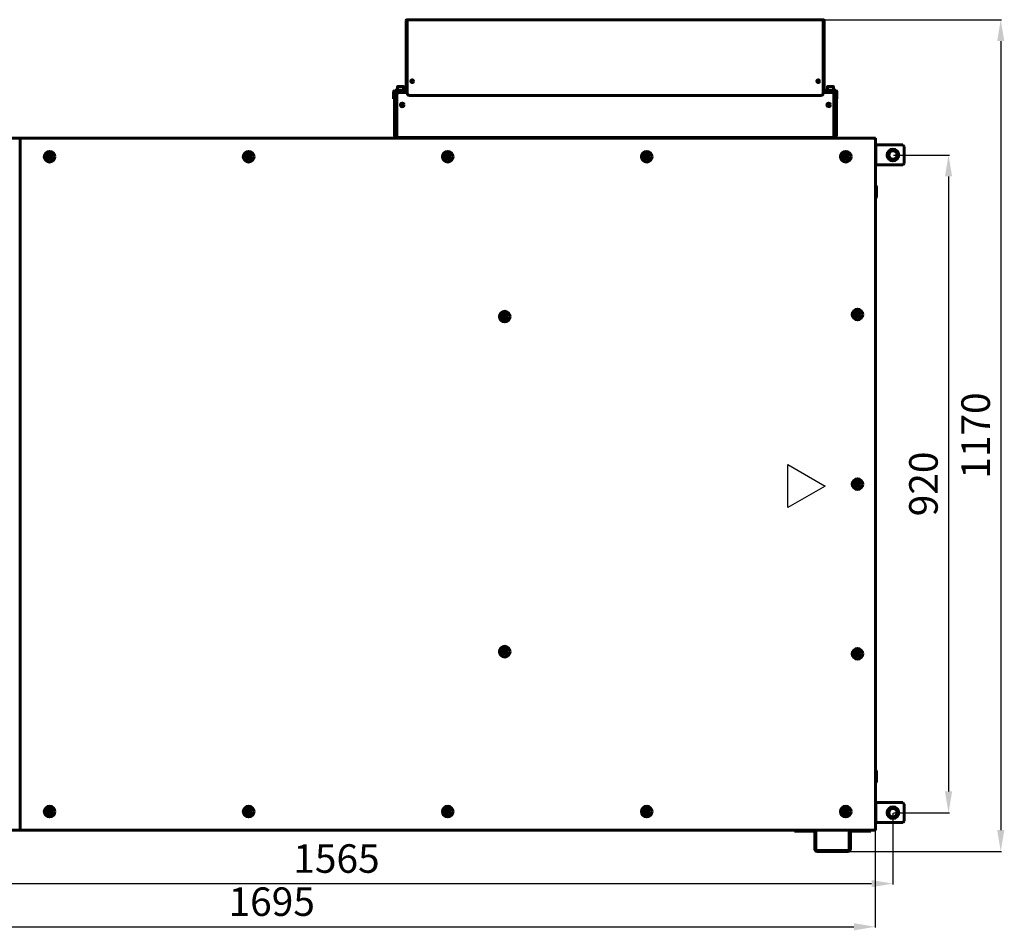
# Model space of a CAD drawing. Units: millimetres. Extents: x 1089 to 44596, y 1763 to 16001.
# Drawn here: x 18273 to 19654, y 8261 to 9538 of the extents above; entities that cross this region are included whole.
import ezdxf

# ---------------------------------------------------------------- set-up
doc = ezdxf.new("R2010")
doc.units = ezdxf.units.MM
doc.linetypes.add('K5LT_BASIC', pattern=[0])
doc.layers.add('Все виды', color=7, linetype='Continuous')
doc.layers.add('Каталог', color=7, linetype='Continuous')
doc.dimstyles.new('Универсальный', dxfattribs={"dimtxt": 40, "dimasz": 30, "dimexe": 1.25, "dimexo": 0.625, "dimgap": 10, "dimtad": 1, "dimtxsty": 'Standard', "dimcen": 2.5, "dimadec": 0, "dimazin": 0, "dimtfac": 1, "dimtmove": 0, "dimatfit": 3, "dimfxl": 1, "dimarcsym": 0})

# ---------------------------------------------------------------- blocks, each defined once
blk = doc.blocks.new('*D133')
at = {"layer": 'Defpoints', "color": 0, "transparency": 16777216}
for p in [(19400.2, 9538.2), (19400.2, 8371.4), (19649.1, 8371.4)]:
    blk.add_point(p, dxfattribs=at)
at = {"layer": 'Каталог', "color": 0, "lineweight": -2, "transparency": 16777216}
for p, q in [((19400.9, 9538.2), (19650.4, 9538.2)), ((19649.1, 9508.2), (19649.1, 8401.4)), ((19400.9, 8371.4), (19650.4, 8371.4))]:
    blk.add_line(p, q, dxfattribs=at)
at = {"layer": 'Каталог', "color": 0, "transparency": 16777216}
for points in [[(19644.1, 9508.2), (19654.1, 9508.2), (19649.1, 9538.2)], [(19644.1, 8401.4), (19654.1, 8401.4), (19649.1, 8371.4)]]:
    blk.add_solid(points, dxfattribs=at)
at = {"layer": 'Каталог', "color": 0, "transparency": 16777216, "insert": (19619.1, 8954.8), "char_height": 40, "attachment_point": 5, "rotation": 90}
blk.add_mtext('1170', dxfattribs=at)
blk = doc.blocks.new('*D134')
at = {"layer": 'Defpoints', "color": 0, "transparency": 16777216}
for p in [(17780.2, 8466.8), (19473.2, 8466.8), (19473.2, 8265.8)]:
    blk.add_point(p, dxfattribs=at)
at = {"layer": 'Каталог', "color": 0, "lineweight": -2, "transparency": 16777216}
for p, q in [((17780.2, 8466.1), (17780.2, 8264.6)), ((19473.2, 8466.1), (19473.2, 8264.6)), ((17810.2, 8265.8), (19443.2, 8265.8))]:
    blk.add_line(p, q, dxfattribs=at)
at = {"layer": 'Каталог', "color": 0, "transparency": 16777216}
for points in [[(17810.2, 8270.8), (17810.2, 8260.8), (17780.2, 8265.8)], [(19443.2, 8270.8), (19443.2, 8260.8), (19473.2, 8265.8)]]:
    blk.add_solid(points, dxfattribs=at)
at = {"layer": 'Каталог', "color": 0, "transparency": 16777216, "insert": (18626.7, 8295.8), "char_height": 40, "attachment_point": 5}
blk.add_mtext('1695', dxfattribs=at)
blk = doc.blocks.new('*D144')
at = {"layer": 'Defpoints', "color": 0, "transparency": 16777216}
for p in [(17937.1, 8425), (19497.9, 8425.7), (19497.9, 8326.3)]:
    blk.add_point(p, dxfattribs=at)
at = {"layer": 'Все виды', "color": 0, "lineweight": -2, "transparency": 16777216}
for p, q in [((17937.1, 8424.4), (17937.1, 8325.1)), ((19497.9, 8425.1), (19497.9, 8325.1)), ((17967.1, 8326.3), (19467.9, 8326.3))]:
    blk.add_line(p, q, dxfattribs=at)
at = {"layer": 'Все виды', "color": 0, "transparency": 16777216}
for points in [[(17967.1, 8331.3), (17967.1, 8321.3), (17937.1, 8326.3)], [(19467.9, 8331.3), (19467.9, 8321.3), (19497.9, 8326.3)]]:
    blk.add_solid(points, dxfattribs=at)
at = {"layer": 'Все виды', "color": 0, "transparency": 16777216, "insert": (18717.5, 8356.3), "char_height": 40, "attachment_point": 5}
blk.add_mtext('1565', dxfattribs=at)
blk = doc.blocks.new('*D145')
at = {"layer": 'Defpoints', "color": 0, "transparency": 16777216}
for p in [(19497.9, 9348.3), (19497.9, 8425.7), (19575.9, 8425.7)]:
    blk.add_point(p, dxfattribs=at)
at = {"layer": 'Все виды', "color": 0, "lineweight": -2, "transparency": 16777216}
for p, q in [((19498.5, 9348.3), (19577.2, 9348.3)), ((19575.9, 9318.3), (19575.9, 8455.7)), ((19498.5, 8425.7), (19577.2, 8425.7))]:
    blk.add_line(p, q, dxfattribs=at)
at = {"layer": 'Все виды', "color": 0, "transparency": 16777216}
for points in [[(19570.9, 9318.3), (19580.9, 9318.3), (19575.9, 9348.3)], [(19570.9, 8455.7), (19580.9, 8455.7), (19575.9, 8425.7)]]:
    blk.add_solid(points, dxfattribs=at)
at = {"layer": 'Все виды', "color": 0, "transparency": 16777216, "insert": (19545.9, 8887), "char_height": 40, "attachment_point": 5, "rotation": 90}
blk.add_mtext('920', dxfattribs=at)

msp = doc.modelspace()

# ---------------------------------------------------------------- linework, layer by layer
at = {"layer": 'Каталог', "linetype": 'K5LT_BASIC', "lineweight": 60}
for p, q in [((18815.432, 9438.933), (18815.432, 9536.933)), ((18816.732, 9536.933), (18815.432, 9536.933)), ((18816.732, 9538.233), (19400.232, 9538.233)), ((18816.732, 9538.233), (18816.732, 9536.933)), ((18816.732, 9536.933), (18816.732, 9434.933)), ((19400.232, 9536.933), (19400.232, 9538.233)), ((19400.232, 9434.933), (19400.232, 9536.933)), ((19401.532, 9536.933), (19400.232, 9536.933)), ((19401.532, 9536.933), (19401.532, 9438.933)), ((18797.532, 9435.033), (18797.532, 9437.033)), ((18797.532, 9432.033), (18797.532, 9435.033)), ((18797.532, 9429.533), (18797.532, 9432.033)), ((18798.232, 9432.033), (18797.532, 9432.033)), ((18798.232, 9435.033), (18798.232, 9437.033)), ((18798.232, 9435.033), (18798.232, 9432.033)), ((18798.232, 9432.033), (18798.232, 9429.533)), ((18798.732, 9376.283), (18798.732, 9432.783)), ((18798.732, 9432.783), (18802.232, 9432.783)), ((18798.832, 9438.333), (18814.832, 9438.333)), ((18798.832, 9437.633), (18814.832, 9437.633)), ((18799.732, 9439.533), (18814.732, 9439.533)), ((18799.732, 9438.333), (18799.732, 9439.533)), ((18802.232, 9436.533), (18802.232, 9437.383)), ((18802.232, 9436.283), (18802.232, 9434.783)), ((18802.232, 9436.283), (18805.232, 9436.283)), ((18802.634, 9434.783), (18802.232, 9434.783)), ((18802.232, 9376.283), (18802.232, 9433.283)), ((18802.982, 9444.108), (18802.982, 9439.533)), ((18811.057, 9444.533), (18803.407, 9444.533)), ((18805.232, 9436.283), (18816.732, 9436.283)), ((18811.482, 9444.108), (18811.482, 9439.533)), ((18812.232, 9436.533), (18812.232, 9437.383)), ((18814.732, 9438.333), (18814.732, 9439.533)), ((18815.432, 9438.933), (18816.732, 9438.933)), ((18819.732, 9431.933), (19397.232, 9431.933)), ((19400.232, 9438.933), (19401.532, 9438.933)), ((19400.232, 9436.283), (19412.232, 9436.283)), ((19402.132, 9438.333), (19418.132, 9438.333)), ((19402.132, 9437.633), (19418.132, 9437.633)), ((19402.732, 9439.533), (19417.732, 9439.533)), ((19402.732, 9438.333), (19402.732, 9439.533)), ((19405.232, 9436.533), (19405.232, 9437.383)), ((19405.982, 9444.108), (19405.982, 9439.533)), ((19414.057, 9444.533), (19406.407, 9444.533)), ((19412.232, 9436.283), (19415.232, 9436.283)), ((19414.482, 9444.108), (19414.482, 9439.533)), ((19415.232, 9434.783), (19414.83, 9434.783)), ((19415.232, 9436.533), (19415.232, 9437.383)), ((19415.232, 9436.283), (19415.232, 9434.783)), ((19415.232, 9433.283), (19415.232, 9376.283)), ((19415.232, 9432.783), (19418.732, 9432.783)), ((19417.732, 9438.333), (19417.732, 9439.533)), ((19418.732, 9437.033), (19418.732, 9435.033)), ((19418.732, 9432.033), (19418.732, 9435.033)), ((19419.432, 9432.033), (19418.732, 9432.033)), ((19418.732, 9432.033), (19418.732, 9376.283)), ((19419.432, 9437.033), (19419.432, 9435.033)), ((19419.432, 9435.033), (19419.432, 9432.033)), ((19419.432, 9432.033), (19419.432, 9429.533)), ((18797.532, 9427.033), (18797.532, 9429.533)), ((18797.532, 9427.033), (18798.232, 9427.033)), ((18798.232, 9429.533), (18798.232, 9427.033)), ((18809.232, 9419.533), (18807.381, 9419.533)), ((18809.732, 9420.033), (18807.628, 9420.033)), ((18808.35, 9420.766), (18811.114, 9420.766)), ((18809.732, 9420.033), (18809.232, 9419.533)), ((18809.732, 9420.766), (18809.732, 9420.033)), ((19406.35, 9420.766), (19409.114, 9420.766)), ((19407.732, 9420.766), (19407.732, 9420.033)), ((19409.836, 9420.033), (19407.732, 9420.033)), ((19407.732, 9420.033), (19408.232, 9419.533)), ((19410.083, 9419.533), (19408.232, 9419.533)), ((19418.732, 9427.033), (19419.432, 9427.033)), ((19419.432, 9429.533), (19419.432, 9427.033)), ((18811.063, 9416.566), (18808.401, 9416.566)), ((19409.063, 9416.566), (19406.401, 9416.566)), ((18802.232, 9376.283), (18798.732, 9376.283)), ((18802.232, 9372.783), (18802.232, 9376.283)), ((19415.232, 9376.283), (19415.232, 9372.783)), ((19418.732, 9376.283), (19415.232, 9376.283)), ((18129.225, 9371.983), (19470.432, 9371.983)), ((18274.117, 9370.983), (18272.347, 9370.983)), ((18273.732, 9370.683), (18275.032, 9370.683)), ((18273.732, 9370.683), (18273.732, 8402.683)), ((18274.482, 9371.283), (18274.482, 9370.683)), ((18275.382, 9371.283), (18274.482, 9371.283)), ((18275.032, 9370.683), (18275.382, 9370.683)), ((19471.582, 9371.983), (18275.382, 9371.983)), ((18275.382, 9371.983), (18275.382, 9370.683)), ((18275.382, 9371.983), (18830.532, 9371.983)), ((19415.232, 9372.783), (18802.232, 9372.783)), ((18829.232, 9372.583), (18829.232, 9372.183)), ((18838.032, 9371.983), (18829.432, 9371.983)), ((18836.932, 9371.983), (18883.232, 9371.983)), ((18838.232, 9372.583), (18838.232, 9372.183)), ((18883.232, 9372.783), (18883.232, 9371.983)), ((18903.232, 9372.783), (18903.232, 9371.983)), ((18903.232, 9371.983), (19003.911, 9371.983)), ((19003.911, 9372.783), (19003.911, 9371.983)), ((19008.911, 9372.783), (19008.911, 9371.983)), ((19008.911, 9371.983), (19105.532, 9371.983)), ((19104.232, 9372.583), (19104.232, 9372.183)), ((19113.032, 9371.983), (19104.432, 9371.983)), ((19111.932, 9371.983), (19380.532, 9371.983)), ((19113.232, 9372.583), (19113.232, 9372.183)), ((19379.232, 9372.583), (19379.232, 9372.183)), ((19388.032, 9371.983), (19379.432, 9371.983)), ((19386.932, 9371.983), (19471.582, 9371.983)), ((19388.232, 9372.583), (19388.232, 9372.183)), ((19471.582, 9371.983), (19471.582, 9370.683)), ((19472.482, 9371.283), (19471.582, 9371.283)), ((19471.582, 9370.683), (19471.932, 9370.683)), ((19473.232, 9371.983), (19471.732, 9371.983)), ((19471.732, 9371.974), (19471.732, 9371.983)), ((19471.932, 9370.683), (19473.232, 9370.683)), ((19472.482, 9370.683), (19472.482, 9371.283)), ((19473.232, 9371.983), (19473.232, 9368.983)), ((19473.232, 8402.683), (19473.232, 9370.683)), ((19473.232, 9320.983), (19473.232, 9368.983)), ((18315.232, 9348.292), (18313.232, 9347.138)), ((18313.232, 9347.138), (18313.232, 9344.828)), ((18313.232, 9344.828), (18315.232, 9343.674)), ((18317.232, 9347.138), (18315.232, 9348.292)), ((18315.232, 9343.674), (18317.232, 9344.828)), ((18317.232, 9344.828), (18317.232, 9347.138)), ((18594.357, 9348.292), (18592.357, 9347.138)), ((18592.357, 9347.138), (18592.357, 9344.828)), ((18592.357, 9344.828), (18594.357, 9343.674)), ((18596.357, 9347.138), (18594.357, 9348.292)), ((18594.357, 9343.674), (18596.357, 9344.828)), ((18596.357, 9344.828), (18596.357, 9347.138)), ((18873.482, 9348.292), (18871.482, 9347.138)), ((18871.482, 9347.138), (18871.482, 9344.828)), ((18871.482, 9344.828), (18873.482, 9343.674)), ((18875.482, 9347.138), (18873.482, 9348.292)), ((18873.482, 9343.674), (18875.482, 9344.828)), ((18875.482, 9344.828), (18875.482, 9347.138)), ((19152.607, 9348.292), (19150.607, 9347.138)), ((19150.607, 9347.138), (19150.607, 9344.828)), ((19150.607, 9344.828), (19152.607, 9343.674)), ((19154.607, 9347.138), (19152.607, 9348.292)), ((19152.607, 9343.674), (19154.607, 9344.828)), ((19154.607, 9344.828), (19154.607, 9347.138)), ((19431.732, 9348.292), (19429.732, 9347.138)), ((19429.732, 9347.138), (19429.732, 9344.828)), ((19429.732, 9344.828), (19431.732, 9343.674)), ((19433.732, 9347.138), (19431.732, 9348.292)), ((19431.732, 9343.674), (19433.732, 9344.828)), ((19433.732, 9344.828), (19433.732, 9347.138)), ((19473.232, 9320.983), (19473.232, 8452.383)), ((19473.232, 9304.755), (19474.332, 9304.755)), ((19473.232, 9292.035), (19473.232, 9301.475)), ((19474.332, 9304.755), (19474.732, 9304.355)), ((19474.332, 9288.755), (19474.332, 9304.755)), ((19474.732, 9289.155), (19474.732, 9304.355)), ((19473.232, 9288.755), (19474.332, 9288.755)), ((19474.332, 9288.755), (19474.732, 9289.155)), ((18953.482, 9123.992), (18951.482, 9122.838)), ((18951.482, 9122.838), (18951.482, 9120.528)), ((18951.482, 9120.528), (18953.482, 9119.374)), ((18955.482, 9122.838), (18953.482, 9123.992)), ((18953.482, 9119.374), (18955.482, 9120.528)), ((18955.482, 9120.528), (18955.482, 9122.838)), ((19448.232, 9126.992), (19446.232, 9125.838)), ((19446.232, 9125.838), (19446.232, 9123.528)), ((19446.232, 9123.528), (19448.232, 9122.374)), ((19450.232, 9125.838), (19448.232, 9126.992)), ((19448.232, 9122.374), (19450.232, 9123.528)), ((19450.232, 9123.528), (19450.232, 9125.838)), ((19448.232, 8888.992), (19446.232, 8887.838)), ((19446.232, 8887.838), (19446.232, 8885.528)), ((19446.232, 8885.528), (19448.232, 8884.374)), ((19450.232, 8887.838), (19448.232, 8888.992)), ((19448.232, 8884.374), (19450.232, 8885.528)), ((19450.232, 8885.528), (19450.232, 8887.838)), ((18953.482, 8653.992), (18951.482, 8652.838)), ((18951.482, 8652.838), (18951.482, 8650.528)), ((18951.482, 8650.528), (18953.482, 8649.374)), ((18955.482, 8652.838), (18953.482, 8653.992)), ((18953.482, 8649.374), (18955.482, 8650.528)), ((18955.482, 8650.528), (18955.482, 8652.838)), ((19448.232, 8650.992), (19446.232, 8649.838)), ((19446.232, 8649.838), (19446.232, 8647.528)), ((19446.232, 8647.528), (19448.232, 8646.374)), ((19450.232, 8649.838), (19448.232, 8650.992)), ((19448.232, 8646.374), (19450.232, 8647.528)), ((19450.232, 8647.528), (19450.232, 8649.838)), ((19473.232, 8484.611), (19474.332, 8484.611)), ((19473.232, 8481.331), (19473.232, 8471.891)), ((19474.332, 8484.611), (19474.732, 8484.211)), ((19474.332, 8484.611), (19474.332, 8468.611)), ((19474.732, 8484.211), (19474.732, 8469.011)), ((19473.232, 8468.611), (19474.332, 8468.611)), ((19474.332, 8468.611), (19474.732, 8469.011)), ((19473.232, 8404.383), (19473.232, 8452.383)), ((18315.232, 8429.692), (18313.232, 8428.538)), ((18313.232, 8428.538), (18313.232, 8426.228)), ((18313.232, 8426.228), (18315.232, 8425.074)), ((18317.232, 8428.538), (18315.232, 8429.692)), ((18315.232, 8425.074), (18317.232, 8426.228)), ((18317.232, 8426.228), (18317.232, 8428.538)), ((18594.357, 8429.692), (18592.357, 8428.538)), ((18592.357, 8428.538), (18592.357, 8426.228)), ((18592.357, 8426.228), (18594.357, 8425.074)), ((18596.357, 8428.538), (18594.357, 8429.692)), ((18594.357, 8425.074), (18596.357, 8426.228)), ((18596.357, 8426.228), (18596.357, 8428.538)), ((18873.482, 8429.692), (18871.482, 8428.538)), ((18871.482, 8428.538), (18871.482, 8426.228)), ((18871.482, 8426.228), (18873.482, 8425.074)), ((18875.482, 8428.538), (18873.482, 8429.692)), ((18873.482, 8425.074), (18875.482, 8426.228)), ((18875.482, 8426.228), (18875.482, 8428.538)), ((19152.607, 8429.692), (19150.607, 8428.538)), ((19150.607, 8428.538), (19150.607, 8426.228)), ((19150.607, 8426.228), (19152.607, 8425.074)), ((19154.607, 8428.538), (19152.607, 8429.692)), ((19152.607, 8425.074), (19154.607, 8426.228)), ((19154.607, 8426.228), (19154.607, 8428.538)), ((19431.732, 8429.692), (19429.732, 8428.538)), ((19429.732, 8428.538), (19429.732, 8426.228)), ((19429.732, 8426.228), (19431.732, 8425.074)), ((19433.732, 8428.538), (19431.732, 8429.692)), ((19431.732, 8425.074), (19433.732, 8426.228)), ((19433.732, 8426.228), (19433.732, 8428.538)), ((19360.26, 8401.383), (18129.238, 8401.383)), ((18272.347, 8402.383), (18274.117, 8402.383)), ((18275.032, 8402.683), (18273.732, 8402.683)), ((18274.482, 8402.683), (18274.482, 8402.083)), ((18274.482, 8402.083), (18275.382, 8402.083)), ((18275.382, 8402.683), (18275.032, 8402.683)), ((18275.382, 8401.383), (18275.382, 8402.683)), ((18275.382, 8401.383), (19471.582, 8401.383)), ((19359.732, 8401.383), (18275.382, 8401.383)), ((19362.732, 8401.383), (19359.732, 8401.383)), ((19359.732, 8401.383), (19359.732, 8399.883)), ((19359.732, 8399.883), (19362.732, 8399.883)), ((19362.732, 8401.383), (19386.232, 8401.383)), ((19362.732, 8399.883), (19386.232, 8399.883)), ((19440.232, 8401.383), (19386.232, 8401.383)), ((19440.232, 8401.383), (19386.232, 8401.383)), ((19388.232, 8397.883), (19388.232, 8374.883)), ((19389.732, 8397.883), (19389.732, 8374.883)), ((19436.732, 8374.883), (19436.732, 8397.883)), ((19438.232, 8374.883), (19438.232, 8397.883)), ((19440.232, 8401.383), (19463.732, 8401.383)), ((19440.232, 8399.883), (19463.732, 8399.883)), ((19466.732, 8401.383), (19463.732, 8401.383)), ((19463.732, 8399.883), (19466.732, 8399.883)), ((19470.432, 8401.383), (19466.204, 8401.383)), ((19471.582, 8401.383), (19466.732, 8401.383)), ((19466.732, 8401.383), (19466.732, 8399.883)), ((19471.932, 8402.683), (19471.582, 8402.683)), ((19471.582, 8401.383), (19471.582, 8402.683)), ((19471.582, 8402.083), (19472.482, 8402.083)), ((19471.732, 8401.383), (19471.732, 8401.392)), ((19471.732, 8401.383), (19473.232, 8401.383)), ((19473.232, 8402.683), (19471.932, 8402.683)), ((19472.482, 8402.083), (19472.482, 8402.683)), ((19473.232, 8404.383), (19473.232, 8401.383)), ((19391.732, 8372.883), (19434.732, 8372.883)), ((19391.732, 8371.383), (19434.732, 8371.383))]:
    msp.add_line(p, q, dxfattribs=at)
at = {"layer": 'Каталог', "color": 5, "linetype": 'K5LT_BASIC', "lineweight": 60}
for p, q in [((19473.852, 9334.483), (19473.852, 9362.483)), ((19473.852, 9362.483), (19477.852, 9362.483)), ((19477.852, 9362.483), (19511.852, 9362.483)), ((19513.852, 9360.483), (19511.852, 9362.483)), ((19473.232, 9354.911), (19473.852, 9354.911)), ((19473.232, 9351.447), (19473.852, 9351.447)), ((19513.852, 9360.483), (19513.852, 9336.483)), ((19473.232, 9344.519), (19473.852, 9344.519)), ((19473.232, 9341.055), (19473.852, 9341.055)), ((19511.852, 9334.483), (19513.852, 9336.483)), ((19477.852, 9334.483), (19473.852, 9334.483)), ((19511.852, 9334.483), (19477.852, 9334.483)), ((19473.852, 8411.883), (19473.852, 8439.883)), ((19473.852, 8439.883), (19477.852, 8439.883)), ((19477.852, 8439.883), (19511.852, 8439.883)), ((19513.852, 8437.883), (19511.852, 8439.883)), ((19513.852, 8437.883), (19513.852, 8413.883)), ((19473.232, 8432.311), (19473.852, 8432.311)), ((19473.232, 8428.847), (19473.852, 8428.847)), ((19473.232, 8421.919), (19473.852, 8421.919)), ((19473.232, 8418.455), (19473.852, 8418.455)), ((19477.852, 8411.883), (19473.852, 8411.883)), ((19511.852, 8411.883), (19477.852, 8411.883)), ((19511.852, 8411.883), (19513.852, 8413.883))]:
    msp.add_line(p, q, dxfattribs=at)
at = {"layer": 'Каталог', "color": 1}
for p, q in [((19350.693, 8854.037), (19350.693, 8914.037)), ((19350.693, 8914.037), (19402.654, 8884.037)), ((19402.654, 8884.037), (19350.693, 8854.037))]:
    msp.add_line(p, q, dxfattribs=at)
at = {"layer": 'Каталог', "linetype": 'K5LT_BASIC', "lineweight": 60}
for centre, radius in [((18823.732, 9451.933), 2), ((18823.732, 9451.933), 1.6), ((19393.232, 9451.933), 2), ((19393.232, 9451.933), 1.6), ((18809.732, 9418.683), 2.5), ((19407.732, 9418.683), 2.5), ((18315.232, 9345.983), 7.5), ((18594.357, 9345.983), 7.5), ((18873.482, 9345.983), 7.5), ((19152.607, 9345.983), 7.5), ((19431.732, 9345.983), 7.5), ((18953.482, 9121.683), 7.5), ((19448.232, 9124.683), 7.5), ((19448.232, 8886.683), 7.5), ((18953.482, 8651.683), 7.5), ((19448.232, 8648.683), 7.5), ((18315.232, 8427.383), 7.5), ((18594.357, 8427.383), 7.5), ((18873.482, 8427.383), 7.5), ((19152.607, 8427.383), 7.5), ((19431.732, 8427.383), 7.5)]:
    msp.add_circle(centre, radius, dxfattribs=at)
at = {"layer": 'Каталог', "color": 5, "linetype": 'K5LT_BASIC', "lineweight": 60}
for centre, radius in [((19497.852, 9348.333), 8.247), ((19497.852, 9348.333), 5.75), ((19497.852, 8425.733), 8.247), ((19497.852, 8425.733), 5.75)]:
    msp.add_circle(centre, radius, dxfattribs=at)
at = {"layer": 'Каталог', "linetype": 'K5LT_BASIC', "lineweight": 60}
for centre, radius, start, end in [((18816.732, 9536.933), 1.3, 90, 180), ((18816.732, 9536.933), 0.6, 90, 180), ((19400.232, 9536.933), 1.3, 0, 90), ((19400.232, 9536.933), 0.6, 0, 90), ((18798.832, 9437.033), 1.3, 90, 180), ((18798.832, 9437.033), 0.6, 90, 180), ((18802.232, 9432.783), 3.5, 90, 180), ((18802.232, 9432.783), 2, 90, 180), ((18802.482, 9437.383), 0.25, 90, 180), ((18802.482, 9436.533), 0.25, 180, 270), ((18805.232, 9433.283), 3, 90, 180), ((18803.407, 9444.108), 0.425, 90, 180), ((18811.057, 9444.108), 0.425, 0, 90), ((18811.982, 9437.383), 0.25, 0, 90), ((18811.982, 9436.533), 0.25, 270, 0), ((18814.832, 9438.933), 0.6, 270, 0), ((18814.832, 9438.933), 1.3, 270, 0), ((18819.732, 9434.933), 3, 180, 270), ((19397.232, 9434.933), 3, 270, 0), ((19402.132, 9438.933), 1.3, 180, 270), ((19402.132, 9438.933), 0.6, 180, 270), ((19405.482, 9437.383), 0.25, 90, 180), ((19405.482, 9436.533), 0.25, 180, 270), ((19406.407, 9444.108), 0.425, 90, 180), ((19412.232, 9433.283), 3, 0, 90), ((19414.057, 9444.108), 0.425, 0, 90), ((19414.982, 9437.383), 0.25, 0, 90), ((19414.982, 9436.533), 0.25, 270, 0), ((19415.232, 9432.783), 3.5, 0, 90), ((19415.232, 9432.783), 2, 0, 90), ((19418.132, 9437.033), 1.3, 0, 90), ((19418.132, 9437.033), 0.6, 0, 90), ((18802.232, 9376.283), 3.5, 180, 270), ((18802.232, 9376.283), 2, 180, 270), ((19415.232, 9376.283), 3.5, 270, 0), ((19415.232, 9376.283), 2, 270, 0), ((18275.382, 9370.683), 1.3, 90, 180), ((18829.432, 9372.583), 0.2, 90, 180), ((18829.432, 9372.183), 0.2, 180, 270), ((18838.032, 9372.583), 0.2, 0, 90), ((18838.032, 9372.183), 0.2, 270, 0), ((19104.432, 9372.583), 0.2, 90, 180), ((19104.432, 9372.183), 0.2, 180, 270), ((19113.032, 9372.583), 0.2, 0, 90), ((19113.032, 9372.183), 0.2, 270, 0), ((19379.432, 9372.583), 0.2, 90, 180), ((19379.432, 9372.183), 0.2, 180, 270), ((19388.032, 9372.583), 0.2, 0, 90), ((19388.032, 9372.183), 0.2, 270, 0), ((19471.582, 9370.683), 1.3, 0, 90), ((18315.232, 9345.983), 4.25, 0, 270), ((18594.357, 9345.983), 4.25, 0, 270), ((18873.482, 9345.983), 4.25, 0, 270), ((19152.607, 9345.983), 4.25, 0, 270), ((19431.732, 9345.983), 4.25, 0, 270), ((18315.232, 9345.983), 4.25, 270, 0), ((18594.357, 9345.983), 4.25, 270, 0), ((18873.482, 9345.983), 4.25, 270, 0), ((19152.607, 9345.983), 4.25, 270, 0), ((19431.732, 9345.983), 4.25, 270, 0), ((19448.232, 9124.683), 4.25, 0, 270), ((18953.482, 9121.683), 4.25, 0, 270), ((18953.482, 9121.683), 4.25, 270, 0), ((19448.232, 9124.683), 4.25, 270, 0), ((19448.232, 8886.683), 4.25, 0, 270), ((19448.232, 8886.683), 4.25, 270, 0), ((18953.482, 8651.683), 4.25, 0, 270), ((18953.482, 8651.683), 4.25, 270, 0), ((19448.232, 8648.683), 4.25, 0, 270), ((19448.232, 8648.683), 4.25, 270, 0), ((18315.232, 8427.383), 4.25, 0, 270), ((18315.232, 8427.383), 4.25, 270, 0), ((18594.357, 8427.383), 4.25, 0, 270), ((18594.357, 8427.383), 4.25, 270, 0), ((18873.482, 8427.383), 4.25, 0, 270), ((18873.482, 8427.383), 4.25, 270, 0), ((19152.607, 8427.383), 4.25, 0, 270), ((19152.607, 8427.383), 4.25, 270, 0), ((19431.732, 8427.383), 4.25, 0, 270), ((19431.732, 8427.383), 4.25, 270, 0), ((18275.382, 8402.683), 1.3, 180, 270), ((19386.232, 8397.883), 3.5, 0, 90), ((19386.232, 8397.883), 2, 0, 90), ((19440.232, 8397.883), 3.5, 90, 180), ((19440.232, 8397.883), 2, 90, 180), ((19471.582, 8402.683), 1.3, 270, 0), ((19391.732, 8374.883), 3.5, 180, 270), ((19391.732, 8374.883), 2, 180, 270), ((19434.732, 8374.883), 3.5, 270, 0), ((19434.732, 8374.883), 2, 270, 0)]:
    msp.add_arc(centre, radius, start, end, dxfattribs=at)

# ---------------------------------------------------------------- dimensions: what is measured, and where the dimension line sits
at = {"layer": 'Все виды', "color": 5}
dim = msp.add_linear_dim(base=(19575.941, 8425.733), p1=(19497.852, 9348.333), p2=(19497.852, 8425.733), angle=90, text='920', dimstyle='Универсальный', dxfattribs=at)
dim.commit()
dim.dimension.update_dxf_attribs({"geometry": '*D145', "text_midpoint": (19545.941, 8887.033)})
dim = msp.add_linear_dim(base=(19497.852, 8326.346), p1=(17937.112, 8425.033), p2=(19497.852, 8425.733), text='1565', dimstyle='Универсальный', dxfattribs=at)
dim.commit()
dim.dimension.update_dxf_attribs({"geometry": '*D144', "text_midpoint": (18717.482, 8356.346)})
at = {"layer": 'Каталог'}
dim = msp.add_linear_dim(base=(19649.112, 8371.383), p1=(19400.232, 9538.233), p2=(19400.232, 8371.383), angle=90, text='1170', dimstyle='Универсальный', dxfattribs=at)
dim.commit()
dim.dimension.update_dxf_attribs({"geometry": '*D133', "text_midpoint": (19619.112, 8954.808)})
dim = msp.add_linear_dim(base=(19473.232, 8265.81), p1=(17780.232, 8466.755), p2=(19473.232, 8466.755), text='1695', dimstyle='Универсальный', dxfattribs=at)
dim.commit()
dim.dimension.update_dxf_attribs({"geometry": '*D134', "text_midpoint": (18626.732, 8295.81)})

doc.saveas('drawing.dxf')
